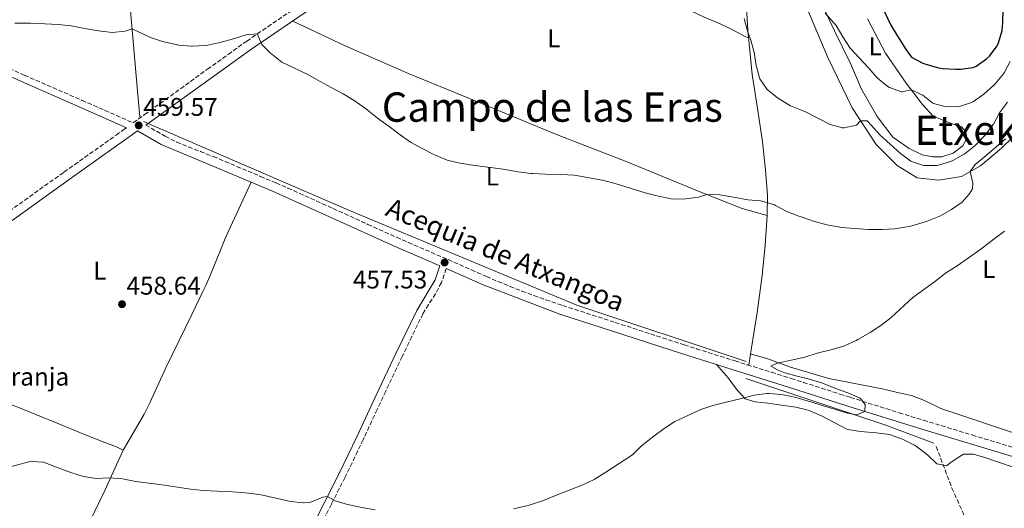
# Model space of a CAD drawing. Units: metres. Extents: x 631283 to 634737, y 4731993 to 4734372.
# Drawn here: x 633601 to 633987, y 4733852 to 4734043 of the extents above; entities that cross this region are included whole.
import ezdxf
from ezdxf.enums import TextEntityAlignment as Align

# ---------------------------------------------------------------- set-up
doc = ezdxf.new("R2010")
doc.units = ezdxf.units.M
doc.header["$MEASUREMENT"] = 0
doc.linetypes.add('DGN Style 3', pattern=[2.435890702152634, 1.739921930109024, -0.6959687720436097])
for name, color, linetype, lineweight in [('acequia lineal', 4, 'Continuous', 0), ('Acequia sin especificar', 4, 'Continuous', 0), ('Barranco lineal', 142, 'DGN Style 3', 13), ('Camino', 7, 'DGN Style 3', 0), ('Cota de punto acotado terreno', 7, 'Continuous', 0), ('Curva de nivel directora', 30, 'Continuous', 30), ('Curva de nivel intermedia', 30, 'Continuous', 0), ('destino de construcciones', 7, 'Continuous', 0), ('Etiqueta de uso rústico', 92, 'Continuous', 0), ('Línea de cambio de uso (parcela vista)', 92, 'Continuous', 0), ('Margen derecho', 7, 'Continuous', 0), ('Punto acotado terreno (símbolo)', 7, 'Continuous', 0), ('Texto de Área (paraje) menor', 7, 'Continuous', 0)]:
    doc.layers.add(name, color=color, linetype=linetype, lineweight=lineweight)
doc.styles.add('Style-Arial', font='arial.ttf')

# ---------------------------------------------------------------- blocks, each defined once
blk = doc.blocks.new('5PATER')
at = {"layer": 'Punto acotado terreno (símbolo)', "linetype": 'Continuous', "lineweight": 0}
h = blk.add_hatch(color=51, dxfattribs=at)
edge = h.paths.add_edge_path()
edge.add_ellipse((0, 0), major_axis=(-0.1095731443231308, -0.1110710700762829), ratio=0.9994222409660317, start_angle=0, end_angle=360)

msp = doc.modelspace()

# ---------------------------------------------------------------- linework, layer by layer
at = {"layer": 'Acequia sin especificar', "color": 4, "linetype": 'Continuous', "lineweight": 0, "extrusion": (-0.1274448074132123, -0.4033688361535778, 0.9061188680761025), "elevation": -1989881.828331965, "flags": 128}
msp.add_lwpolyline([(-821755.1836029864, 4263417.999795605), (-821697.6839474349, 4263417.054220908), (-821677.1792436945, 4263415.801334433)], dxfattribs=at)
at = {"layer": 'Acequia sin especificar', "color": 4, "linetype": 'Continuous', "lineweight": 0}
for points in [[(633637.7100000001, 4734136.289999999, 461.4700000000012), (633640.04, 4734104.279999999, 461.2200000000012), (633643.5, 4734060.220000001, 460.5399999999936), (633647.5599999997, 4734013.699999999, 458.8300000000018), (633648.3399999999, 4734004.980000001, 459)], [(633649.7400000002, 4734003.26, 459.6000000000058), (633730.5700000003, 4733968.289999999, 459.4900000000052), (633819.6799999997, 4733931.15, 458.9700000000012), (633886.1200000001, 4733909.180000001, 455.4700000000012)]]:
    msp.add_polyline3d(points, dxfattribs=at)
at = {"layer": 'Barranco lineal', "color": 142, "linetype": 'DGN Style 3', "lineweight": 13}
msp.add_polyline3d([(633960.5999999996, 4733875.75, 452.6100000000006), (633966.7400000002, 4733859.51, 452.5299999999989), (633976.5899999999, 4733837.66, 452.5299999999989), (633979.7100000001, 4733831.609999999, 452.5299999999989), (633983.7599999999, 4733822.83, 452.3600000000006), (633987.8700000001, 4733811.220000001, 452.1900000000023), (633992.3600000005, 4733800.27, 451.8500000000058)], dxfattribs=at)
at = {"layer": 'Camino', "color": 7, "linetype": 'DGN Style 3', "lineweight": 0}
for points in [[(633581.6000000022, 4734031.080000001, 459.1000000000058), (633603.0399999976, 4734021.36, 459.1900000000023), (633625.6299999985, 4734011.529999999, 459.1900000000023), (633645.7399999984, 4734002.66, 459.2700000000041), (633650.2299999989, 4734005.91, 459.2799999999988), (633658.3200000003, 4734011.78, 459.3999999999942), (633674.8200000003, 4734023.689999999, 459.8999999999942), (633682.9499999997, 4734029.51, 460.1799999999931), (633690.2600000009, 4734034.690000001, 460.4499999999971), (633694.3700000015, 4734037.540000001, 460.6100000000006), (633698.4899999987, 4734040.350000001, 460.770000000004), (633714.4200000011, 4734051.11, 461.3899999999995)], [(633650.629999999, 4734001.790000001, 459.2700000000041), (633658.329999997, 4733997.420000001, 459.1300000000048), (633662.7800000017, 4733995.170000001, 459.0200000000043), (633667.3999999973, 4733993.25, 458.8899999999995), (633672.089999999, 4733991.470000002, 458.75), (633677.1799999987, 4733989.460000002, 458.6199999999955), (633681.7899999997, 4733987.52, 458.5599999999977), (633695.6299999978, 4733981.699999999, 458.5800000000017), (633701.7299999997, 4733979.119999999, 458.529999999999), (633706.3099999975, 4733977.140000002, 458.4100000000037), (633710.8700000016, 4733975.109999999, 458.2299999999959), (633719.98, 4733970.970000003, 457.8600000000006), (633724.0900000005, 4733969.11, 457.7700000000041), (633737.7499999997, 4733962.900000001, 457.6199999999955), (633749.0199999994, 4733957.810000001, 457.6000000000058), (633753.5900000003, 4733955.800000003, 457.6100000000007), (633769.1999999987, 4733949.07, 457.6799999999931), (633778.3399999985, 4733945.02, 457.6999999999971), (633784.239999997, 4733942.42, 457.6799999999931), (633788.8399999992, 4733940.470000001, 457.6300000000047), (633793.4799999995, 4733938.570000002, 457.5599999999977), (633798.1299999986, 4733936.75, 457.479999999996), (633802.8200000003, 4733935.000000002, 457.3999999999942), (633807.5299999998, 4733933.310000001, 457.3000000000029), (633814.1399999993, 4733931.09, 457.1699999999984), (633834.7399999986, 4733924.440000001, 456.7400000000052), (633861.7999999999, 4733915.650000001, 456.0599999999976), (633866.5599999987, 4733914.130000002, 455.9900000000052), (633881.6999999997, 4733909.370000001, 455.8899999999995), (633886.4699999974, 4733907.869999999, 455.7599999999947), (633896.0100000016, 4733904.9, 455.3600000000006), (633900.7800000015, 4733903.410000003, 455.1900000000024), (633903.7499999999, 4733902.480000002, 455.1199999999955), (633908.5199999998, 4733900.960000002, 455.100000000006), (633922.8000000003, 4733896.359999999, 455.2400000000054), (633926.9499999988, 4733895.040000001, 455.2100000000065), (633946.0199999993, 4733889.050000001, 454.8699999999953), (633955.579999997, 4733886.109999999, 454.6999999999972), (633974.7600000015, 4733880.290000001, 454.3699999999955), (633992.8199999996, 4733874.830000001, 454.1000000000058)], [(633497.8399999987, 4733894.680000002, 457.5200000000041), (633501.1600000003, 4733898.290000001, 457.6399999999995), (633504.6900000018, 4733901.82, 457.8899999999995), (633507.9799999997, 4733904.740000002, 458.0700000000069), (633511.850000001, 4733907.910000001, 458.1499999999942), (633515.8299999975, 4733910.930000001, 458.2100000000063), (633518.2999999997, 4733912.690000001, 458.2400000000054), (633522.4400000013, 4733915.480000001, 458.2799999999989), (633530.8199999988, 4733920.960000004, 458.3600000000007), (633534.9400000006, 4733923.780000002, 458.3999999999942), (633547.5699999993, 4733932.970000003, 458.5200000000041), (633553.8700000002, 4733937.51, 458.5800000000017), (633557.9400000006, 4733940.400000002, 458.6900000000024), (633570.1700000014, 4733949.07, 459.3399999999966), (633573.5599999977, 4733951.470000001, 459.4299999999931), (633585.8400000001, 4733960.08, 459.550000000003), (633597.1400000011, 4733968.030000002, 459.600000000006), (633618.600000001, 4733983.380000002, 459.600000000006), (633622.6800000003, 4733986.279999999, 459.5700000000071), (633638.9999999994, 4733997.83, 459.2799999999988), (633642.1199999996, 4734000.050000002, 459.2599999999948), (633643.1299999978, 4734000.780000002, 459.2599999999948)], [(633768.4699999979, 4733945.529999999, 457.6699999999983), (633766.5499999999, 4733940.060000002, 457.7599999999949), (633764.2899999979, 4733935.630000002, 457.779999999999), (633761.4699999995, 4733931.460000001, 457.729999999996), (633759.3399999993, 4733927.86, 457.6699999999983), (633754.9600000005, 4733918.880000002, 457.5299999999988), (633751.1899999998, 4733911.050000002, 457.4199999999983), (633744.7399999968, 4733897.510000001, 457.2799999999989), (633741.3599999994, 4733890.330000003, 457.1699999999984), (633735.8699999999, 4733878.480000001, 456.8200000000071), (633733.7399999975, 4733873.960000001, 456.6300000000048), (633731.5799999983, 4733869.45, 456.3699999999953), (633728.7899999989, 4733863.750000001, 455.9700000000012), (633726.5500000014, 4733859.310000001, 455.5099999999948), (633724.3000000005, 4733854.87, 455.0099999999947), (633723.449999999, 4733853.189999999, 454.8600000000007), (633721.1700000013, 4733848.75, 454.5299999999989)]]:
    msp.add_polyline3d(points, dxfattribs=at)
at = {"layer": 'Curva de nivel directora', "color": 30, "linetype": 'Continuous', "lineweight": 30, "elevation": 475, "flags": 128}
msp.add_lwpolyline([(633938.7699999984, 4734049.449999999), (633942.7699999994, 4734040.960000004), (633945.3399999999, 4734036.680000001), (633948.7799999998, 4734031.28), (633950.9500000002, 4734028.49), (633955.3400000001, 4734026.100000001), (633956.1200000001, 4734025.84), (633960.9199999992, 4734024.440000001), (633963.1099999995, 4734024.02), (633968.0999999985, 4734023.670000001), (633970.0999999989, 4734023.7), (633975.0299999998, 4734024.42), (633976.2599999991, 4734024.880000001), (633980.3200000004, 4734027.76), (633981.409999999, 4734028.880000002), (633984.4899999991, 4734032.830000001), (633985.0599999991, 4734034.050000002), (633986.4099999992, 4734038.910000001), (633986.7099999986, 4734042.04), (633986.8600000006, 4734047.04)], dxfattribs=at)
at = {"layer": 'Curva de nivel intermedia', "color": 30, "linetype": 'Continuous', "lineweight": 0, "flags": 128}
for points, elevation in [([(633955.8699999999, 4733985.949999998), (633955.6399999995, 4733985.99), (633950.900000001, 4733987.58), (633950.6500000006, 4733987.720000001), (633946.5900000016, 4733990.619999999), (633942.5500000003, 4733994.33), (633938.5400000004, 4733997.939999999), (633935.2200000011, 4734001.680000001), (633933.4800000022, 4734003.470000001), (633930.9100000019, 4734003.519999999), (633929.3600000006, 4734001.78), (633924.4600000011, 4734000.680000001), (633923.8600000021, 4734000.74), (633919.0000000005, 4734001.980000001), (633909.0100000014, 4734007.09), (633908.0400000014, 4734007.529999998), (633903.39, 4734009.369999998), (633902.7599999997, 4734009.689999998), (633898.2900000016, 4734012.52), (633894.2700000005, 4734015.73), (633891.480000001, 4734019.880000001), (633891.3200000002, 4734020.33), (633890.0500000004, 4734025.17), (633889.1400000007, 4734030.31), (633887.86, 4734035.140000001), (633886.7400000001, 4734038.27), (633885.4400000015, 4734043.100000001), (633885.2500000015, 4734043.630000002)], 465.0000000000001), ([(633917.0400000003, 4734045.67), (633921.3000000005, 4734040.8), (633924.0300000019, 4734036.390000001), (633926.8400000016, 4734032.02), (633933.9699999995, 4734024.25), (633937.4200000007, 4734020.279999998), (633941.2800000008, 4734017.180000001), (633942.2799999999, 4734016.57), (633946.9900000016, 4734014.88), (633947.2400000021, 4734014.84), (633950.7300000011, 4734015.689999999), (633955.3700000013, 4734013.57), (633959.2500000016, 4734010.42), (633959.5700000012, 4734010.249999999), (633963.9900000002, 4734009.06), (633969.0000000015, 4734008.960000002), (633969.6699999998, 4734009.069999998), (633974.4100000006, 4734010.630000001), (633975.1700000007, 4734011.039999999), (633979.2800000011, 4734013.890000001), (633983.2000000017, 4734017.489999998), (633983.7200000002, 4734018.039999999)], 470), ([(633599.2900000013, 4734041.749999999), (633605.530000002, 4734041.699999998), (633611.14, 4734041.550000001), (633616.3800000015, 4734041.230000001), (633621.4000000019, 4734040.699999999), (633626.6400000011, 4734039.669999998), (633632.1500000008, 4734038.699999998), (633637.4400000015, 4734038.109999998), (633642.6200000005, 4734038.600000001), (633645.3000000003, 4734039.53), (633647.54, 4734038.439999999), (633652.5100000009, 4734036.099999999), (633657.2699999998, 4734034.599999999), (633662.6100000017, 4734033.359999998), (633663.64, 4734033.180000001), (633668.62, 4734032.750000001), (633668.9800000021, 4734032.750000001), (633673.9700000011, 4734033.05), (633674.8700000017, 4734033.2), (633679.7700000014, 4734034.220000002), (633680.2699999998, 4734034.349999999), (633685.1, 4734035.660000001), (633690.0800000001, 4734037.21), (633694.3700000015, 4734037.539999999), (633696.1200000016, 4734033.449999998), (633699.650000001, 4734029.92), (633700.0500000011, 4734029.579999999), (633704.0099999995, 4734026.519999999), (633714.2500000012, 4734021.640000001)], 460.0000000000001), ([(633983.7200000002, 4734018.039999999), (633986.9200000009, 4734021.87), (633987.2100000015, 4734022.300000001), (633989.63, 4734026.67)], 470), ([(633714.2500000012, 4734021.640000001), (633719.0000000009, 4734018.869999998), (633723.390000001, 4734016.489999999), (633728.1100000015, 4734014.029999998), (633732.420000001, 4734011.489999999), (633736.7700000006, 4734008.28), (633741.9800000008, 4734004.130000002), (633746.1100000015, 4734001.310000001), (633750.3899999997, 4733997.980000001), (633754.5000000001, 4733995.13), (633759.0300000008, 4733992.630000002), (633763.8400000009, 4733990.139999999), (633768.5500000004, 4733988.190000001), (633768.9000000014, 4733988.09), (633773.7600000007, 4733986.9), (633774.6799999994, 4733986.730000001), (633779.6200000013, 4733985.970000001), (633785.8700000008, 4733985.220000001), (633790.8300000008, 4733984.470000001), (633796.7200000006, 4733983.439999998), (633801.6900000015, 4733982.859999999), (633802.4500000014, 4733982.800000001), (633807.4400000004, 4733982.539999999), (633813.6900000023, 4733982.439999999), (633818.6800000012, 4733982.199999999), (633819.5800000018, 4733982.060000001), (633830.2200000014, 4733980.119999999), (633835.0500000016, 4733978.829999999), (633840.5400000013, 4733977.060000001), (633846.48, 4733975.289999999), (633851.7200000016, 4733973.939999999), (633856.6100000021, 4733972.91), (633857.3400000008, 4733972.800000001), (633862.35, 4733972.859999998), (633867.37, 4733973.579999999), (633870.6800000004, 4733974.550000001), (633875.6800000004, 4733974.52), (633881.0600000005, 4733973.59), (633886.7100000011, 4733972.499999999), (633891.690000001, 4733972.060000001), (633892.3900000006, 4733971.970000001), (633897.1800000007, 4733970.53), (633897.6299999999, 4733970.34), (633902.0199999998, 4733967.959999999), (633906.6900000013, 4733966.100000001), (633907.61, 4733965.779999998), (633912.9100000019, 4733964.039999999), (633917.74, 4733962.74), (633918.4700000007, 4733962.579999999), (633923.5500000013, 4733961.71), (633928.5200000001, 4733961.220000001), (633934.0499999999, 4733960.869999999), (633939.4200000011, 4733960.869999999), (633944.41, 4733961.189999999), (633945.0400000003, 4733961.259999998), (633949.9700000011, 4733962.060000001), (633951.0400000019, 4733962.3), (633955.8300000017, 4733963.719999999), (633956.9800000007, 4733964.109999998), (633961.6400000011, 4733965.92), (633962.2100000011, 4733966.199999998), (633966.5200000005, 4733968.730000001), (633970.8200000009, 4733971.609999999), (633973.5400000011, 4733974.67), (633974.7900000006, 4733976.849999999), (633974.9000000001, 4733979.029999998), (633973.8499999996, 4733983.579999999), (633975.8099999998, 4733986.359999999), (633980.1100000005, 4733989.859999999), (633987.7900000004, 4733996.42)], 460.0000000000001), ([(633988.5700000006, 4734010.77), (633985.4200000011, 4734006.57), (633983.0000000005, 4734002.189999999), (633982.8399999995, 4734001.939999999), (633979.850000001, 4733997.939999999), (633979.6100000018, 4733997.66), (633976.1400000006, 4733994.06), (633975.8800000013, 4733993.81), (633971.9500000019, 4733990.720000001), (633971.5000000005, 4733990.409999999), (633967.1500000008, 4733987.929999999), (633966.2099999997, 4733987.509999998), (633961.4300000009, 4733986.069999998), (633960.8699999999, 4733985.960000002), (633955.8699999999, 4733985.949999998)], 465.0000000000001), ([(633794.8800000009, 4733851.399999999), (633800.5500000016, 4733852.689999999), (633801.8300000001, 4733853.06), (633806.5500000007, 4733854.699999998), (633811.3099999995, 4733856.649999999), (633822.0000000005, 4733860.779999998), (633826.530000001, 4733862.899999999), (633831.0999999997, 4733865.720000001), (633836.2499999995, 4733869.12), (633841.4500000009, 4733872.59), (633845.0899999997, 4733876.029999998), (633849.3800000013, 4733879.490000002), (633853.8700000017, 4733882.869999998), (633858.0800000007, 4733885.56), (633868.2599999997, 4733890.31), (633873.0000000005, 4733891.9), (633878.2900000011, 4733893.210000001), (633884.1800000009, 4733894.59), (633889.2500000002, 4733895.970000001), (633894.2200000013, 4733896.57), (633894.9700000001, 4733896.579999999), (633899.9600000011, 4733896.190000001), (633905.1800000004, 4733895.210000001), (633911.2800000003, 4733893.329999999), (633925.8500000013, 4733888.939999999), (633929.4600000011, 4733888.230000001), (633932.5500000002, 4733889.59), (633932.7100000011, 4733892.259999998), (633930.7400000019, 4733894.769999999), (633926.6400000004, 4733896.619999999), (633921.1900000009, 4733898.519999999), (633915.6200000008, 4733900.800000001), (633910.8900000014, 4733902.24), (633906.060000001, 4733903.350000001), (633901.2199999996, 4733904.699999999), (633898.5900000011, 4733905.73), (633895.7000000009, 4733907.31), (633897.5499999995, 4733908.24), (633898.8700000005, 4733908.600000001), (633903.7600000009, 4733909.640000002), (633909.1200000009, 4733910.849999999), (633913.890000001, 4733912.350000001), (633919.7500000015, 4733913.81), (633924.5999999996, 4733915.24), (633929.1500000004, 4733917.310000001), (633929.8900000004, 4733917.699999999), (633934.6800000003, 4733920.439999999), (633938.8700000013, 4733923.180000001), (633942.860000001, 4733926.329999999), (633951.4100000006, 4733934.159999999), (633959.900000002, 4733940.33), (633964.2600000007, 4733943.779999999), (633969.1600000003, 4733946.890000001), (633973.2599999995, 4733949.749999999), (633978.0700000018, 4733953.199999998), (633983.3300000012, 4733957.279999999), (633987.3400000011, 4733960.269999998)], 455), ([(633565.1800000003, 4733851.180000001), (633570.3600000015, 4733852.609999998), (633574.9600000014, 4733854.56), (633575.3700000005, 4733854.800000001), (633579.5999999995, 4733857.460000001), (633580.5000000002, 4733858.08), (633584.7400000005, 4733861.189999999), (633589.5400000014, 4733864.090000001), (633593.9300000013, 4733866.489999999), (633594.5500000005, 4733866.769999999), (633599.3000000003, 4733868.34), (633599.9500000008, 4733868.529999999), (633604.8000000011, 4733869.75), (633605.560000001, 4733869.899999999), (633610.5600000012, 4733869.66), (633615.2999999997, 4733867.83), (633621.2800000011, 4733865.619999999), (633626.2499999999, 4733864.100000001), (633631.1699999995, 4733863.25), (633636.3100000004, 4733863.579999999), (633641.4800000006, 4733863.099999998)], 455), ([(633641.4800000006, 4733863.099999998), (633646.8100000013, 4733862.099999999), (633658.0000000006, 4733860.659999999), (633668.2500000012, 4733859.15), (633673.2200000001, 4733858.599999999), (633678.7499999999, 4733858.300000002), (633684.7200000001, 4733858.09), (633689.7000000001, 4733857.650000001), (633691.0000000009, 4733857.499999999), (633695.9500000018, 4733856.830000001), (633707.4699999996, 4733854.26), (633712.4500000018, 4733853.739999999), (633712.8200000006, 4733853.720000001), (633714.9500000008, 4733853.889999999), (633720.1299999997, 4733855.92), (633721.9800000006, 4733856.249999999), (633724.9800000001, 4733854.56), (633729.77, 4733853.100000001), (633735.3899999993, 4733851.92), (633740.6399999997, 4733850.930000001)], 455)]:
    msp.add_lwpolyline(points, dxfattribs=dict(at, elevation=elevation))
at = {"layer": 'Línea de cambio de uso (parcela vista)', "color": 92, "linetype": 'Continuous', "lineweight": 0, "extrusion": (-0.02190105791952975, -0.1522807934113886, 0.9880945823249935), "elevation": -734315.7103284297, "flags": 128}
msp.add_lwpolyline([(-46466.43243729265, 4719148.141496323), (-46466.43243729277, 4719143.59154028)], dxfattribs=at)
at = {"layer": 'Línea de cambio de uso (parcela vista)', "color": 92, "linetype": 'Continuous', "lineweight": 0}
for points in [[(633789.3200000003, 4734099.84, 463.5899999999965), (633795.2199999997, 4734095.59, 464.0200000000041), (633800.6799999997, 4734092.439999999, 464.1000000000058), (633804.7199999997, 4734089.01, 464.1000000000058), (633808.3799999999, 4734084.980000001, 464.0200000000041), (633811.2800000003, 4734080.84, 464.0200000000041), (633815.8700000001, 4734077.300000001, 463.929999999993), (633821.1100000005, 4734074.310000001, 463.8500000000058), (633825.3700000001, 4734071.480000001, 463.8500000000058), (633830.1200000001, 4734068, 463.8500000000058), (633839.0199999996, 4734061.25, 463.8500000000058), (633843.7199999997, 4734057.930000001, 463.8500000000058), (633848.8499999996, 4734054.779999999, 463.929999999993), (633853.9800000006, 4734051.9, 464.0200000000041), (633859.1699999999, 4734049.230000001, 464.0200000000041), (633864.6799999997, 4734046.51, 464.0200000000041), (633869.6500000004, 4734044.119999999, 464.1000000000058), (633875, 4734041.9, 465.1300000000047), (633879.8499999996, 4734039.609999999, 465.1300000000047), (633884.8799999999, 4734036.949999999, 465.1300000000047), (633887.0499999998, 4734035.880000001, 465.5399999999936)], [(633894.2800000003, 4733966.359999999, 459.6499999999942), (633894.4299999997, 4733974.16, 460.4199999999983), (633893.7000000002, 4733984.25, 461.6100000000006), (633892.4299999997, 4733995.210000001, 462.9799999999959), (633890.6100000005, 4734007.539999999, 463.8300000000018), (633888.4600000001, 4734021.66, 464.4199999999983), (633886.7400000002, 4734039.060000001, 465.7899999999936), (633885.9000000004, 4734052.359999999, 467.4100000000035)], [(633908.4800000006, 4734051.310000001, 467.6600000000035), (633918.0599999997, 4734028.25, 466.3000000000029), (633927.6399999997, 4734008.529999999, 464.679999999993), (633937.0499999998, 4733994.140000001, 464), (633941.3099999997, 4733989.949999999, 463.4900000000052), (633945.2999999998, 4733985.980000001, 463.3999999999942), (633953.1600000003, 4733981.140000001, 462.8099999999977), (633961.5099999999, 4733980.220000001, 461.1900000000023), (633970.5, 4733981.710000001, 460.5), (633977.9699999997, 4733985.869999999, 459.6499999999942), (633986.1399999997, 4733992.699999999, 459.0599999999977), (633990.6643000003, 4733997.0164, 458.7688999999955)], [(633962.8499999996, 4733989.33, 466.0399999999936), (633959.2000000002, 4733989.380000001, 465.8699999999953), (633955.0499999998, 4733990.140000001, 465.8699999999953), (633949.9199999999, 4733992.640000001, 465.8699999999953), (633943.5300000003, 4733997.050000001, 465.9600000000065), (633937.4100000003, 4734005.16, 466.5500000000029), (633931.3399999999, 4734015.84, 467.75), (633926.9600000001, 4734025.980000001, 469.1999999999971), (633920.7199999997, 4734038.730000001, 469.8800000000047), (633914.2000000002, 4734052.789999999, 470.3000000000029)], [(633933.6900000004, 4734043.5, 472.3500000000058), (633940.6399999997, 4734029.980000001, 471.070000000007), (633948.79, 4734018.220000001, 470.3000000000029), (633955.2400000002, 4734009.83, 469.5399999999936), (633959.4500000002, 4734005.359999999, 468.7700000000041), (633966.4900000002, 4734002.480000001, 467.75), (633970.5199999996, 4734001.130000001, 467.320000000007), (633972.1600000003, 4733999.220000001, 466.9799999999959), (633972.5499999998, 4733996.600000001, 466.6399999999995), (633970.9699999997, 4733993.66, 466.4700000000012), (633967.2699999996, 4733990.810000001, 466.2100000000065), (633962.8499999996, 4733989.33, 466.0399999999936)], [(633708.2599999999, 4734042.600000001, 461.070000000007), (633728.79, 4734032.92, 460.3099999999977), (633753.9500000002, 4734021.949999999, 460.5599999999977), (633777.5300000003, 4734012.230000001, 461.070000000007), (633793.6799999997, 4734005.539999999, 461.2400000000052), (633813, 4733997.560000001, 461.2400000000052), (633839.04, 4733987.57, 460.7299999999959), (633868.3499999996, 4733975.460000001, 460.1300000000047), (633884.5, 4733969.16, 459.9600000000065), (633894.2800000003, 4733966.359999999, 459.6499999999942)], [(633691.9699999997, 4733979.4, 458.5599999999977), (633683.8700000001, 4733961.980000001, 458.5599999999977), (633681.8399999999, 4733957.41, 458.5399999999936), (633679.9199999999, 4733952.789999999, 458.4900000000052), (633676.1500000004, 4733943.529999999, 458.3300000000018), (633674.1699999999, 4733938.939999999, 458.2599999999948), (633673.0599999997, 4733936.550000001, 458.2200000000012), (633668.7199999997, 4733927.539999999, 458.0899999999965), (633658.4900000002, 4733906.630000001, 457.7899999999936), (633656.3899999997, 4733902.09, 457.7299999999959), (633654.3499999996, 4733897.52, 457.6100000000006), (633652.2599999999, 4733892.970000001, 457.4100000000035), (633650.0300000003, 4733888.51, 457.0599999999977), (633648.6600000003, 4733886.060000001, 456.7700000000041), (633641.8399999999, 4733874.4, 455.2299999999959)], [(633887.7699999996, 4733912.119999999, 456.429999999993), (633887.7699999996, 4733912.17, 456.4400000000023), (633887.9900000002, 4733913.67, 456.6699999999983), (633890.3600000005, 4733928.289999999, 457.179999999993), (633892.2999999998, 4733942.800000001, 457.9499999999971), (633893.54, 4733954.800000001, 458.2899999999936), (633894.2800000003, 4733966.359999999, 459.6499999999942)], [(633535.3200000003, 4733919.76, 458.3899999999995), (633539.6900000004, 4733916.470000001, 457.8699999999953), (633544.1399999997, 4733913.880000001, 457.5299999999989), (633551.4000000004, 4733910.699999999, 457.5299999999989), (633558.5800000001, 4733907.310000001, 457.4900000000052), (633565.54, 4733904.539999999, 457.4499999999971), (633578.6900000004, 4733899.980000001, 457.070000000007), (633587.5899999999, 4733896.640000001, 456.6399999999995), (633597.1399999997, 4733892.59, 456.3399999999965), (633602.4000000004, 4733890.5, 455.9600000000065), (633610.4600000001, 4733887.16, 455.9100000000035), (633615.8899999997, 4733885.02, 455.8300000000018), (633625.9800000006, 4733880.75, 455.6199999999953), (633634.6100000005, 4733877.359999999, 455.4499999999971), (633639.1600000003, 4733875.619999999, 455.3600000000006), (633641.8399999999, 4733874.4, 455.2299999999959)], [(634061.2631000001, 4733861.8115, 453.0899999999965), (634059.5, 4733861.17, 453.0899999999965), (634053.2300000006, 4733860.609999999, 453.0899999999965), (634047.6100000005, 4733861.42, 453.0899999999965), (634029.7599999999, 4733868.26, 453.0899999999965), (633994.8399999999, 4733879.869999999, 452.6600000000035), (633962.4199999999, 4733890.67, 452.5800000000018), (633955.9299999997, 4733893.82, 452.5800000000018), (633950.9100000003, 4733895.779999999, 452.5800000000018), (633945.9900000002, 4733896.800000001, 452.5800000000018), (633939.9900000002, 4733898.27, 452.5800000000018), (633918.4400000004, 4733902.430000001, 453.179999999993), (633903.1100000005, 4733907.09, 454.4499999999971), (633894.54, 4733910.130000001, 455.2200000000012), (633887.7699999996, 4733912.119999999, 456.429999999993)], [(633874.4699999997, 4733907.939999999, 455.9400000000023), (633879.0599999997, 4733902.77, 455.8600000000006), (633881.8700000001, 4733898.810000001, 454.6300000000047), (633882.1200000001, 4733898.470000001, 454.5800000000018), (633885.4000000004, 4733894.710000001, 454.3399999999965), (633885.6200000001, 4733894.539999999, 454.320000000007), (633889.6100000005, 4733893.350000001, 453.9799999999959), (633894.5700000003, 4733892.83, 453.8099999999977), (633899.8600000005, 4733892.060000001, 453.8099999999977), (633905.4800000006, 4733891.25, 453.5599999999977), (633910.3200000003, 4733889.99, 453.4700000000012), (633911.0499999998, 4733889.730000001, 453.4700000000012), (633915.6600000003, 4733887.789999999, 453.4700000000012), (633920.8200000003, 4733885.060000001, 453.4700000000012), (633925.25, 4733882.76, 453.3999999999942), (633925.9500000002, 4733882.449999999, 453.3899999999995), (633930.8799999999, 4733881.640000001, 453.2200000000012), (633937.0800000001, 4733881.210000001, 453.2100000000065), (633942.2599999999, 4733880.57, 453.2100000000065), (633946.9500000002, 4733878.859999999, 453.0599999999977), (633947.6100000005, 4733878.560000001, 453.0399999999936), (633952.0499999998, 4733876.27, 452.9799999999959), (633952.8499999996, 4733875.789999999, 452.9600000000065), (633957.2199999997, 4733872.52, 452.7899999999936), (633960.8200000003, 4733869.039999999, 452.7899999999936), (633964.5899999999, 4733868.279999999, 452.8699999999953), (633966.4900000002, 4733869.65, 452.9600000000065), (633970.6600000003, 4733872.390000001, 452.8000000000029), (633971.3399999999, 4733872.76, 452.7899999999936), (633975.2199999997, 4733872.77, 452.7899999999936), (633980.0300000003, 4733871.430000001, 452.7899999999936), (633985.4199999999, 4733869.480000001, 452.7899999999936), (633990.7300000006, 4733867.77, 452.7899999999936)], [(633641.8399999999, 4733874.4, 455.2299999999959), (633634.5599999997, 4733858.619999999, 454.8899999999995), (633622.9800000006, 4733834.550000001, 453.9499999999971)]]:
    msp.add_polyline3d(points, dxfattribs=at)
at = {"layer": 'Margen derecho', "color": 7, "linetype": 'Continuous', "lineweight": 0}
for points in [[(633321.6299999983, 4734307.800000001, 457.9900000000054), (633331.2499999985, 4734294.45, 457.9900000000054), (633344.3199999998, 4734275.660000001, 457.3999999999942), (633357.3900000011, 4734256.369999999, 457.479999999996), (633371.9299999988, 4734235.840000002, 457.479999999996), (633385.2199999992, 4734216.010000001, 457.8200000000071), (633402.1099999984, 4734191.870000001, 458.0800000000018), (633415.7299999993, 4734171.060000001, 458.3399999999967), (633429.5000000002, 4734150.850000001, 458.5899999999966), (633441.2100000004, 4734133.15, 458.929999999993), (633451.87, 4734118.060000001, 459.1900000000023), (633460.8900000012, 4734106.180000001, 459.1000000000058), (633469.0899999999, 4734096.380000002, 459.2700000000041), (633477.7699999991, 4734087.01, 459.699999999997), (633484.3799999985, 4734080.91, 459.8699999999953), (633494.4899999981, 4734073.680000002, 459.9499999999972), (633504.6400000004, 4734066.33, 459.7799999999989), (633516.9800000008, 4734058.550000002, 459.699999999997), (633531.5599999987, 4734050.779999999, 459.6100000000006), (633550.4400000015, 4734041.920000002, 459.4400000000026), (633580.4699999989, 4734028.560000001, 459.1000000000058), (633601.9200000021, 4734018.83, 459.1900000000023), (633624.5100000009, 4734009.000000002, 459.1900000000023), (633643.1299999978, 4734000.780000002, 459.2599999999948)], [(633650.629999999, 4734001.790000001, 459.2700000000041), (633664.7499999986, 4734012.02, 459.5200000000041), (633692.3099999984, 4734031.750000002, 460.4499999999971), (633716.4400000017, 4734048.16, 461.3899999999995), (633744.0599999975, 4734067.290000001, 462.6699999999983), (633773.6399999999, 4734089.11, 463.270000000004), (633802.2399999968, 4734108.680000001, 463.8600000000007)], [(633506.3599999992, 4733898.28, 457.7899999999936), (633510.3099999988, 4733902.02, 458.0700000000069), (633520.3799999983, 4733909.78, 458.2400000000054), (633537.4899999986, 4733921.210000001, 458.4100000000037), (633555.9600000002, 4733934.600000001, 458.5800000000017), (633575.6200000008, 4733948.540000002, 459.4299999999931), (633599.2100000009, 4733965.109999999, 459.600000000006), (633620.6700000009, 4733980.470000002, 459.600000000006), (633644.2099999995, 4733997.15, 459.2599999999948), (633647.4799999996, 4733999.520000001, 459.3000000000031), (633656.7600000001, 4733994.24, 459.1300000000048), (633675.8099999983, 4733986.200000001, 458.6199999999955), (633700.3199999994, 4733975.880000001, 458.529999999999), (633722.6399999999, 4733965.880000001, 457.7700000000041), (633747.589999999, 4733954.580000003, 457.6000000000058), (633766.0000000001, 4733946.600000001, 457.6699999999983), (633764.1000000002, 4733941.2, 457.7599999999949), (633756.9799999989, 4733929.140000001, 457.6699999999983), (633748.7699999991, 4733912.210000002, 457.4199999999983), (633741.050000001, 4733896, 457.2499999999999), (633733.4499999991, 4733879.630000002, 456.8200000000071), (633726.3799999993, 4733864.939999999, 455.9700000000012), (633721.0500000007, 4733854.41, 454.8600000000007), (633713.3900000006, 4733839.340000001, 454.0099999999947)], [(633768.4699999979, 4733945.529999999, 457.6699999999983), (633782.899999998, 4733939.15, 457.6799999999931), (633812.969999998, 4733927.750000001, 457.1699999999984), (633833.659999999, 4733921.080000001, 456.7400000000052), (633860.7199999981, 4733912.290000002, 456.0599999999976), (633880.6400000004, 4733905.990000002, 455.8899999999995), (633902.6900000004, 4733899.100000001, 455.1199999999955), (633925.8799999983, 4733891.670000001, 455.2100000000065), (633954.579999998, 4733882.720000001, 454.6999999999972), (633991.8000000003, 4733871.439999999, 454.1000000000058), (634020.4499999987, 4733862.820000002, 453.9299999999931), (634042.1099999998, 4733856.090000001, 453.8500000000058), (634049.8099999977, 4733853.790000001, 453.7299999999959)]]:
    msp.add_polyline3d(points, dxfattribs=at)

# ---------------------------------------------------------------- block references
at = {"layer": 'Punto acotado terreno (símbolo)', "color": 7, "linetype": 'Continuous', "lineweight": 0, "xscale": 10, "yscale": 10, "zscale": 10}
for p in [(633647.890000001, 4734001.680000001, 459.570000000007), (633767.8299999986, 4733947.95, 457.5299999999993), (633641.3500000008, 4733931.590000001, 458.6399999999995)]:
    msp.add_blockref('5PATER', p, dxfattribs=at)

# ---------------------------------------------------------------- texts
at = {"layer": 'acequia lineal', "color": 4, "linetype": 'Continuous', "lineweight": 0, "style": 'Style-Arial'}
msp.add_text('Acequia de Atxangoa', height=7.5, rotation=337.59, dxfattribs=at).set_placement((633744.1299999993, 4733966.56, 458.0099999999948))
at = {"layer": 'Cota de punto acotado terreno', "color": 7, "linetype": 'Continuous', "lineweight": 0, "style": 'Style-Arial'}
for s, p in [('459.57', (633649.6900000006, 4734005.430000001, 459.570000000007)), ('457.53', (633731.8700000016, 4733937.759999999, 457.5299999999989)), ('458.64', (633643.0900000002, 4733935.340000001, 458.6399999999995))]:
    msp.add_text(s, height=7.000000000000002, dxfattribs=at).set_placement(p)
at = {"layer": 'destino de construcciones', "color": 7, "linetype": 'Continuous', "lineweight": 0, "style": 'Style-Arial'}
msp.add_text('Granja', height=7.000000000000002, dxfattribs=at).set_placement((633605.9073820241, 4733903.190010001, 457.0099999999948), align=Align.MIDDLE_CENTER)
at = {"layer": 'Etiqueta de uso rústico', "color": 92, "linetype": 'Continuous', "lineweight": 0, "style": 'Style-Arial'}
for p in [(633810.6714203794, 4734035.800010002, 463.0500000000029), (633936.66142038, 4734032.680009999, 470.9499999999971), (633786.5414203784, 4733981.65001, 459.8000000000029), (633632.6714203807, 4733944.720010001, 458.9400000000023), (633981.2114203792, 4733945.330010001, 454.570000000007)]:
    msp.add_text('L', height=7.000000000000002, dxfattribs=at).set_placement(p, align=Align.MIDDLE_CENTER)
at = {"layer": 'Texto de Área (paraje) menor', "color": 7, "linetype": 'Continuous', "lineweight": 0, "style": 'Style-Arial'}
for s, p in [('Campo de las Eras', (633810.0559402045, 4734008.860009999, 460.9199999999983)), ('Etxekopea', (633990.6674031835, 4733999.790010002, 466.3300000000018))]:
    msp.add_text(s, height=11.5, dxfattribs=at).set_placement(p, align=Align.MIDDLE_CENTER)

doc.saveas('drawing.dxf')
